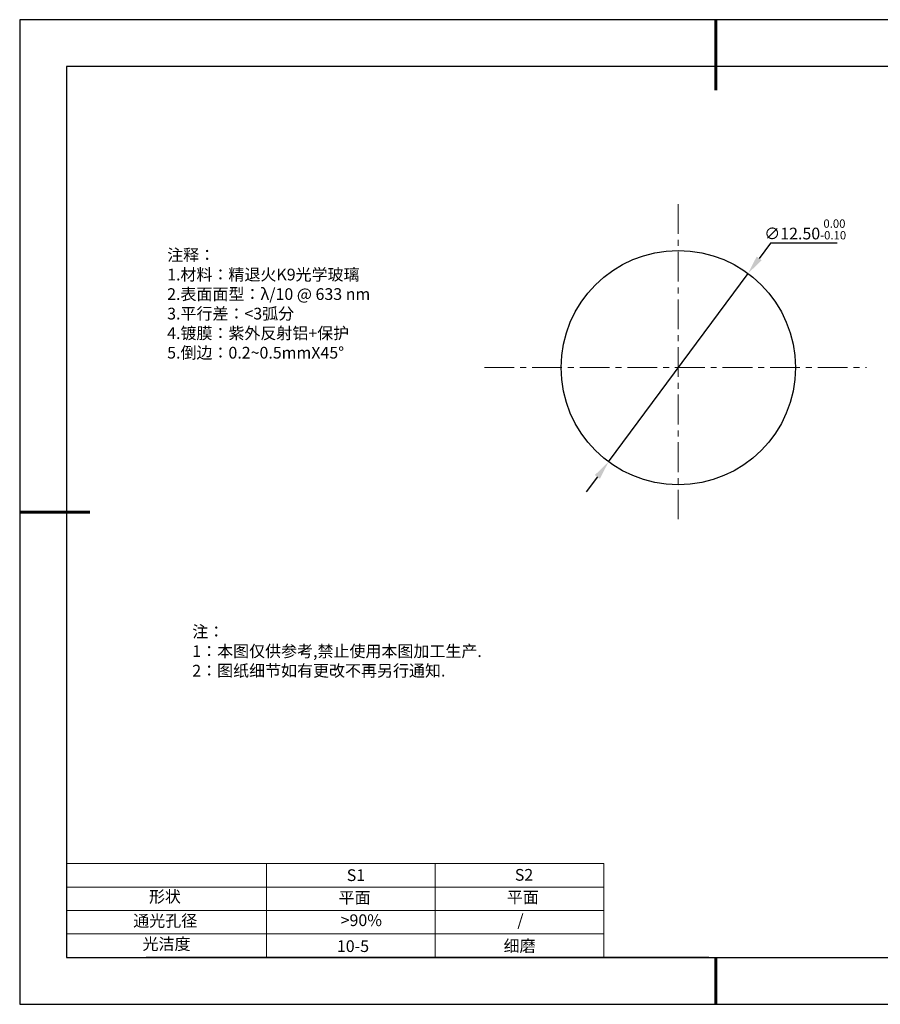
# Model space of a CAD drawing. Units: millimetres. Extents: x 295 to 592, y 19 to 229.
# Drawn here: x 295 to 478, y 19 to 229 of the extents above; entities that cross this region are included whole.
import ezdxf

# ---------------------------------------------------------------- set-up
doc = ezdxf.new("R2010")
doc.units = ezdxf.units.MM
doc.header["$PDSIZE"] = -1
doc.linetypes.add('CENTER', pattern=[10.16, 6.35, -1.27, 1.27, -1.27])
for name, color, linetype in [('1轮廓实线层', 7, 'Continuous'), ('6文字层', 3, 'Continuous'), ('细实线层', 7, 'Continuous')]:
    doc.layers.add(name, color=color, linetype=linetype)
for name, color, linetype, lineweight in [('2细线层', 4, 'Continuous', 15), ('3中心线层', 1, 'CENTER', 9), ('7标注层', 4, 'Continuous', 5), ('粗实线层', 7, 'Continuous', 25)]:
    doc.layers.add(name, color=color, linetype=linetype, lineweight=lineweight)
doc.styles.add('TH-GBD2M', font='calibri.ttf', dxfattribs={"width": 0.8, "height": 2.5})
doc.styles.add('标准', font='txt', dxfattribs={"height": 9.59})
doc.dimstyles.new('透镜标注', dxfattribs={"dimtxt": 2.5, "dimasz": 4, "dimexe": 1.25, "dimexo": 0.625, "dimtad": 1, "dimtoh": 1, "dimlfac": 0.25, "dimzin": 1, "dimdsep": 46, "dimtxsty": 'TH-GBD2M', "dimcen": 2.5, "dimclrt": 256, "dimadec": 0, "dimazin": 0, "dimtm": 1e-09, "dimtfac": 1, "dimtmove": 0, "dimatfit": 3, "dimfxl": 1, "dimtzin": 0, "dimarcsym": 0})

# ---------------------------------------------------------------- blocks, each defined once
blk = doc.blocks.new('*X7')
at = {"layer": '粗实线层', "lineweight": 60}
for p, q in [((0, 105), (0, 90)), ((-148.5, 0), (-133.5, 0)), ((0, -105), (0, -95))]:
    blk.add_line(p, q, dxfattribs=at)
at = {"layer": '粗实线层'}
for p, q in [((-138.5, 95), (-138.5, -95)), ((138.5, 95), (-138.5, 95)), ((-138.5, -95), (138.5, -95))]:
    blk.add_line(p, q, dxfattribs=at)
at = {"layer": '细实线层'}
for p, q in [((148.5, 105), (-148.5, 105)), ((-148.5, 105), (-148.5, -105)), ((-148.5, -105), (148.5, -105))]:
    blk.add_line(p, q, dxfattribs=at)
blk = doc.blocks.new('*D8')
at = {"layer": '7标注层', "color": 0, "lineweight": -2, "transparency": 16777216}
for p, q in [((455.01, 181.11), (452.63, 177.89)), ((469.25, 181.11), (455.01, 181.11)), ((420.49, 134.5), (450.25, 174.68)), ((418.11, 131.28), (415.73, 128.07))]:
    blk.add_line(p, q, dxfattribs=at)
at = {"layer": '7标注层', "color": 0, "transparency": 16777216}
for points in [[(452.09, 178.29), (453.16, 177.49), (450.25, 174.68)], [(417.57, 131.68), (418.64, 130.89), (420.49, 134.5)]]:
    blk.add_solid(points, dxfattribs=at)
at = {"layer": 'Defpoints', "color": 0, "transparency": 16777216}
for p in [(450.25, 174.68), (420.49, 134.5)]:
    blk.add_point(p, dxfattribs=at)
at = {"layer": '7标注层', "transparency": 16777216, "insert": (462.44, 184.07), "char_height": 2.5, "attachment_point": 5, "style": 'TH-GBD2M'}
blk.add_mtext('∅12.50{}{\\H0.71x;\\C3;\\S 0.00^ -0.10;}', dxfattribs=at)

msp = doc.modelspace()

# ---------------------------------------------------------------- linework, layer by layer
at = {"layer": '1轮廓实线层'}
msp.add_line((441.859, 28.799), (581.859, 28.799), dxfattribs=at)
msp.add_circle((435.368, 154.586), 25, dxfattribs=at)
at = {"layer": '2细线层'}
for p, q in [((304.859, 48.799), (419.506, 48.799)), ((347.506, 48.799), (347.506, 28.799)), ((383.506, 48.799), (383.506, 28.799)), ((419.506, 48.799), (419.506, 28.799)), ((304.859, 43.799), (419.506, 43.799)), ((304.859, 38.799), (419.506, 38.799)), ((304.859, 33.799), (419.506, 33.799))]:
    msp.add_line(p, q, dxfattribs=at)
at = {"layer": '3中心线层'}
for p, q in [((435.368, 189.466), (435.368, 122.285)), ((394.016, 154.586), (475.493, 154.586))]:
    msp.add_line(p, q, dxfattribs=at)
at = {"layer": '6文字层', "color": 0}
msp.add_line((441.859, 28.799), (321.859, 28.799), dxfattribs=at)

# ---------------------------------------------------------------- block references
at = {"layer": '粗实线层'}
msp.add_blockref('*X7', (443.359, 123.799), dxfattribs=at)

# ---------------------------------------------------------------- texts
at = {"layer": '6文字层', "color": 3, "insert": (373.033, 168.194), "char_height": 2.5, "attachment_point": 5}
msp.add_mtext_dynamic_manual_height_columns('\\pxsm1,ql;{\\fSimSun|b0|i0|c134|p2;注释：\\fSimSun|b0|i0|c0|p2; \\P\\fSimSun|b0|i0|c134|p2;1.材料：精退火K9光学玻璃\\fSimSun|b0|i0|c0|p2;  \\fSimSun|b0|i0|c134|p2; \\fSimSun|b0|i0|c0|p2;                                              \\P\\fSimSun|b0|i0|c134|p2;2.表面面型：\\fSimSun|b0|i0|c0|p2;λ/\\fSimSun|b0|i0|c134|p2;10\\fSimSun|b0|i0|c0|p2; @ 633 nm \\fSimSun|b0|i0|c134|p2; \\fSimSun|b0|i0|c0|p2;       \\H0.99999x;   \\P\\fSimSun|b0|i0|c134|p2;3.平行差：<3弧分\\P4.镀膜：紫外反射铝+保护\\fSimSun|b0|i0|c0|p2;  \\fSimSun|b0|i0|c134|p2;\\P5.倒边：\\fSimSun|b0|i0|c0|p2;0.2~0.5mmX45°}', width=93.42571, gutter_width=1, heights=[126.523], dxfattribs=at)
at = {"layer": '6文字层', "insert": (331.678, 99.538), "char_height": 2.5, "attachment_point": 1, "style": '标准'}
msp.add_mtext_dynamic_manual_height_columns('\\pxqj;{\\fSimSun|b1|i0|c134|p2;\\C1;注：\\P1：本图仅供参考,禁止使用本图加工生产.\\P2：图纸细节如有更改不再另行通知.}', width=114.67031, gutter_width=1, heights=[0], dxfattribs=at)
at = {"layer": '6文字层', "attachment_point": 1}
for s, width, insert, char_height in [('{\\fSimSun|b0|i0|c0|p2;S1}', 24.72262, (364.631, 47.589), 2.5), ('{\\fSimSun|b0|i0|c0|p2;S2}', 21.29572, (400.492, 47.658), 2.5), ('{\\fSimSun|b0|i0|c134|p2;形状}', 13.96779, (322.44, 43.008), 2.5), ('{\\fSimSun|b0|i0|c134|p2;平面}', 21.8361, (362.899, 42.792), 2.5), ('{\\fSimSun|b0|i0|c134|p2;平面}', 16.12894, (398.79, 42.883), 2.5), ('{\\fSimSun|b0|i0|c134|p2;通光孔径}', 15.56923, (319.082, 37.863), 2.5), ('\\pxsm1,ql;{\\fSimSun|b0|i0|c134|p2;\\C3;>90%}', 25.43244, (363.329, 37.983), 2.5), ('{\\fSimSun|b0|i0|c134|p2;/}', 16.12894, (401.019, 37.97), 2.5), ('{\\fSimSun|b0|i0|c134|p2;光洁度}', 16.39629, (321.078, 32.914), 2.5), ('{\\fSimSun|b0|i0|c134|p2;\\H1.25x;10-5}', 19.16365, (362.535, 32.453), 2), ('{\\fSimSun|b0|i0|c134|p2;\\H1.25x;细磨}', 19.16365, (398.096, 32.498), 2)]:
    msp.add_mtext_dynamic_manual_height_columns(s, width=width, gutter_width=17.5, heights=[0], dxfattribs=dict(at, insert=insert, char_height=char_height))

# ---------------------------------------------------------------- dimensions: what is measured, and where the dimension line sits
at = {"layer": '7标注层'}
dim = msp.add_diameter_dim_2p(p1=(420.488, 134.496), p2=(450.247, 174.676), text='<>{}{\\H0.71x;\\C3;\\S 0.00^ -0.10;}', dimstyle='透镜标注', override={"dimtp": 0, "dimtm": 0.1, "dimtdec": 2, "dimtzin": 0}, dxfattribs=at)
dim.commit()
dim.dimension.update_dxf_attribs({"geometry": '*D8', "text_midpoint": (462.443, 184.066)})

doc.saveas('drawing.dxf')
